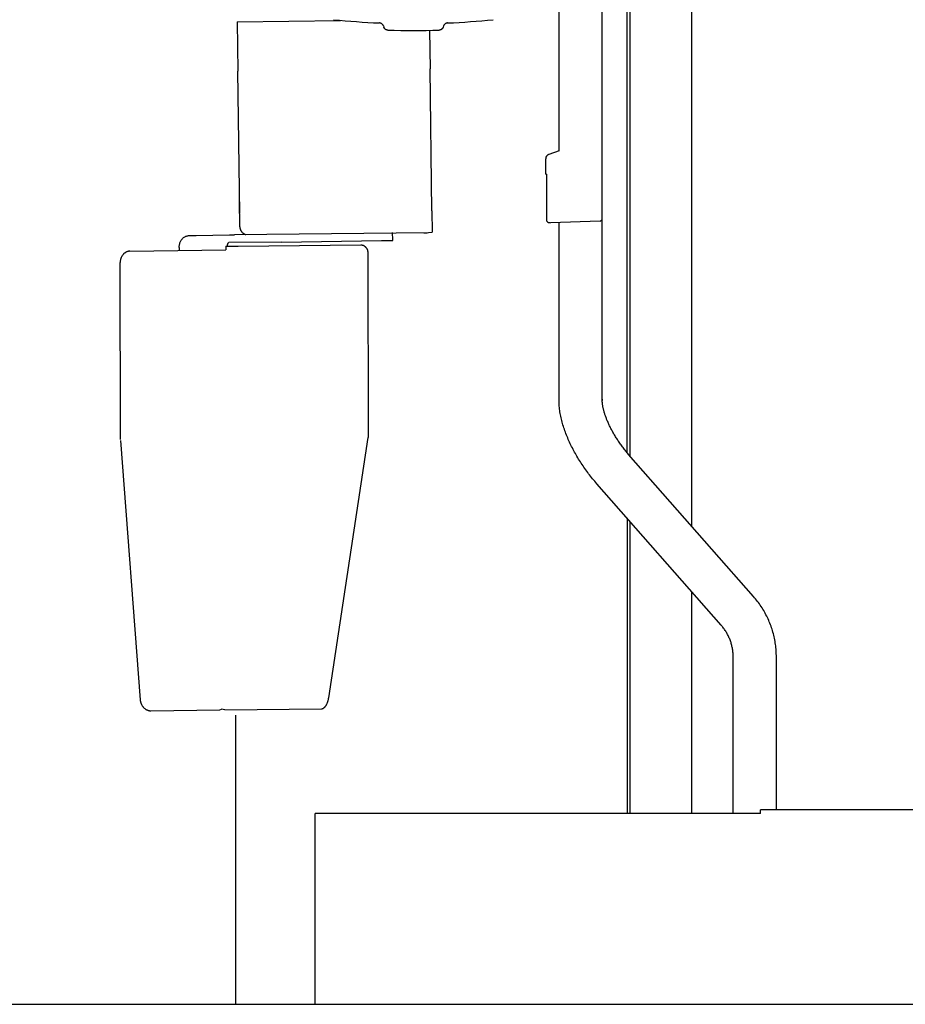
# Model space of a CAD drawing. Units: millimetres. Extents: x 0 to 20320, y 0 to 15748.
# Drawn here: x 18510 to 18902, y 6675 to 7111 of the extents above; entities that cross this region are included whole.
import ezdxf

# ---------------------------------------------------------------- set-up
doc = ezdxf.new("R2010")
doc.units = ezdxf.units.MM
doc.header["$LTSCALE"] = 1117.6
doc.layers.get('0').update_dxf_attribs({"linetype": 'CONTINUOUS'})

msp = doc.modelspace()

# ---------------------------------------------------------------- linework, layer by layer
at = {"color": 7, "linetype": 'CONTINUOUS'}
for p, q in [((18748.7, 7052.65), (18748.7, 8047.22)), ((18767.8, 6942.16), (18767.8, 7977.09)), ((18778.8, 6919.13), (18778.8, 7773.03)), ((18780.2, 6917.51), (18780.2, 7745.95)), ((18807.4, 6886.56), (18807.4, 7746.11)), ((18606.33, 7109.86), (18652, 7110.46)), ((18606.33, 7109.86), (18606.63, 7087.94)), ((18669.34, 7109.29), (18669.18, 7109.31)), ((18669.5, 7109.27), (18669.34, 7109.29)), ((18669.65, 7109.23), (18669.5, 7109.27)), ((18669.8, 7109.18), (18669.65, 7109.23)), ((18669.95, 7109.12), (18669.8, 7109.18)), ((18670.09, 7109.05), (18669.95, 7109.12)), ((18670.22, 7108.96), (18670.09, 7109.05)), ((18670.35, 7108.87), (18670.22, 7108.96)), ((18670.47, 7108.77), (18670.35, 7108.87)), ((18670.58, 7108.65), (18670.47, 7108.77)), ((18670.68, 7108.53), (18670.58, 7108.65)), ((18670.77, 7108.41), (18670.68, 7108.53)), ((18670.77, 7108.42), (18670.77, 7108.41)), ((18670.85, 7108.27), (18670.77, 7108.41)), ((18670.92, 7108.14), (18670.85, 7108.27)), ((18670.98, 7107.99), (18670.92, 7108.14)), ((18670.98, 7107.99), (18671.17, 7107.46)), ((18671.23, 7107.31), (18671.17, 7107.46)), ((18671.31, 7107.17), (18671.23, 7107.31)), ((18671.39, 7107.03), (18671.31, 7107.17)), ((18671.39, 7107.03), (18671.48, 7106.91)), ((18671.58, 7106.78), (18671.48, 7106.9)), ((18671.7, 7106.67), (18671.58, 7106.78)), ((18671.82, 7106.57), (18671.7, 7106.67)), ((18671.82, 7106.57), (18671.95, 7106.48)), ((18672.08, 7106.39), (18671.94, 7106.48)), ((18672.22, 7106.32), (18672.08, 7106.39)), ((18672.37, 7106.26), (18672.22, 7106.32)), ((18672.52, 7106.21), (18672.37, 7106.26)), ((18672.67, 7106.18), (18672.52, 7106.21)), ((18672.83, 7106.15), (18672.67, 7106.18)), ((18672.99, 7106.14), (18672.83, 7106.15)), ((18691.39, 7106.04), (18691.62, 7089.05)), ((18695.78, 7106.15), (18695.62, 7106.14)), ((18695.93, 7106.18), (18695.78, 7106.15)), ((18696.09, 7106.21), (18695.93, 7106.18)), ((18696.24, 7106.26), (18696.09, 7106.21)), ((18696.39, 7106.32), (18696.24, 7106.26)), ((18696.53, 7106.39), (18696.39, 7106.32)), ((18696.66, 7106.48), (18696.53, 7106.39)), ((18696.79, 7106.57), (18696.66, 7106.48)), ((18696.91, 7106.67), (18696.79, 7106.57)), ((18697.02, 7106.78), (18696.91, 7106.67)), ((18697.13, 7106.9), (18697.02, 7106.78)), ((18697.22, 7107.03), (18697.13, 7106.9)), ((18697.3, 7107.17), (18697.22, 7107.03)), ((18697.37, 7107.31), (18697.3, 7107.17)), ((18697.43, 7107.46), (18697.37, 7107.31)), ((18697.63, 7107.99), (18697.43, 7107.46)), ((18697.69, 7108.14), (18697.63, 7107.99)), ((18697.76, 7108.27), (18697.69, 7108.14)), ((18697.84, 7108.41), (18697.76, 7108.27)), ((18697.93, 7108.54), (18697.84, 7108.41)), ((18698.03, 7108.66), (18697.93, 7108.54)), ((18698.14, 7108.77), (18698.03, 7108.66)), ((18698.26, 7108.87), (18698.14, 7108.77)), ((18698.39, 7108.97), (18698.26, 7108.87)), ((18698.52, 7109.05), (18698.39, 7108.97)), ((18698.66, 7109.12), (18698.52, 7109.05)), ((18698.81, 7109.18), (18698.66, 7109.12)), ((18698.96, 7109.23), (18698.81, 7109.18)), ((18699.11, 7109.27), (18698.96, 7109.23)), ((18699.27, 7109.29), (18699.11, 7109.27)), ((18699.42, 7109.31), (18699.27, 7109.29)), ((18692.44, 7026.11), (18691.62, 7089.05)), ((18607.45, 7025), (18606.63, 7087.94)), ((18742.81, 7049.42), (18742.8, 7049.25)), ((18742.84, 7049.6), (18742.81, 7049.42)), ((18742.88, 7049.77), (18742.84, 7049.6)), ((18742.93, 7049.93), (18742.88, 7049.77)), ((18743, 7050.09), (18742.93, 7049.93)), ((18743.08, 7050.25), (18743, 7050.09)), ((18743.18, 7050.39), (18743.08, 7050.25)), ((18743.29, 7050.53), (18743.18, 7050.39)), ((18743.41, 7050.66), (18743.29, 7050.53)), ((18743.55, 7050.77), (18743.41, 7050.66)), ((18743.69, 7050.88), (18743.55, 7050.77)), ((18743.84, 7050.97), (18743.69, 7050.88)), ((18744, 7051.04), (18743.84, 7050.97)), ((18744.17, 7051.11), (18744, 7051.04)), ((18748.68, 7052.65), (18744.17, 7051.15)), ((18744.26, 7051.17), (18744.17, 7051.15)), ((18744.34, 7051.15), (18744.17, 7051.11)), ((18742.8, 7042.34), (18742.8, 7049.25)), ((18742.8, 7042.34), (18743.3, 7042.34)), ((18743.3, 7021.58), (18743.3, 7042.34)), ((18607.52, 7019.08), (18607.37, 7030.61)), ((18692.44, 7026.1), (18692.56, 7016.79)), ((18607.52, 7019.08), (18607.52, 7018.91)), ((18607.52, 7018.91), (18607.54, 7018.74)), ((18766.84, 7021.67), (18744.87, 7020.91)), ((18748.7, 6942.16), (18748.7, 7021.04)), ((18582.63, 7014.33), (18583.14, 7014.66)), ((18583.14, 7014.66), (18583.41, 7014.8)), ((18583.41, 7014.8), (18583.68, 7014.92)), ((18583.68, 7014.92), (18583.96, 7015.03)), ((18583.96, 7015.03), (18584.25, 7015.11)), ((18584.25, 7015.11), (18584.54, 7015.17)), ((18584.54, 7015.17), (18584.83, 7015.21)), ((18584.83, 7015.21), (18585.13, 7015.22)), ((18585.13, 7015.22), (18587.96, 7015.27)), ((18587.96, 7015.27), (18588.19, 7015.29)), ((18588.19, 7015.29), (18602.92, 7015.51)), ((18602.92, 7015.51), (18605.15, 7015.53)), ((18690.9, 7016.49), (18605.15, 7015.53)), ((18607.54, 7018.74), (18607.56, 7018.57)), ((18607.56, 7018.57), (18607.59, 7018.4)), ((18607.59, 7018.4), (18607.63, 7018.23)), ((18607.63, 7018.23), (18607.68, 7018.07)), ((18607.68, 7018.07), (18607.73, 7017.9)), ((18607.73, 7017.9), (18607.79, 7017.74)), ((18607.79, 7017.74), (18607.86, 7017.59)), ((18607.86, 7017.59), (18607.94, 7017.43)), ((18607.94, 7017.43), (18608.02, 7017.28)), ((18608.02, 7017.28), (18608.11, 7017.14)), ((18608.11, 7017.14), (18608.21, 7017)), ((18608.21, 7017), (18608.32, 7016.86)), ((18608.32, 7016.86), (18608.43, 7016.73)), ((18608.43, 7016.73), (18608.54, 7016.61)), ((18608.54, 7016.61), (18608.67, 7016.49)), ((18608.67, 7016.49), (18608.79, 7016.37)), ((18608.79, 7016.37), (18608.93, 7016.27)), ((18608.93, 7016.27), (18609.07, 7016.17)), ((18609.07, 7016.17), (18609.21, 7016.07)), ((18609.21, 7016.07), (18609.36, 7015.98)), ((18609.36, 7015.98), (18609.51, 7015.9)), ((18609.51, 7015.9), (18609.66, 7015.83)), ((18609.66, 7015.83), (18609.82, 7015.77)), ((18609.82, 7015.77), (18609.98, 7015.71)), ((18609.98, 7015.71), (18610.15, 7015.66)), ((18610.15, 7015.66), (18610.31, 7015.62)), ((18675.11, 7013.33), (18675.06, 7016.53)), ((18688.95, 7016.47), (18690.42, 7016.49)), ((18692.41, 7016.52), (18690.9, 7016.49)), ((18692.49, 7016.52), (18692.41, 7016.52)), ((18692.56, 7016.58), (18692.55, 7016.71)), ((18692.56, 7016.58), (18692.55, 7016.52)), ((18692.56, 7016.79), (18692.56, 7016.71)), ((18580.69, 7009.96), (18580.7, 7010.3)), ((18580.7, 7010.3), (18580.72, 7010.64)), ((18580.72, 7010.64), (18580.76, 7010.97)), ((18580.76, 7010.97), (18580.83, 7011.3)), ((18580.83, 7011.3), (18580.91, 7011.63)), ((18580.91, 7011.63), (18581.01, 7011.95)), ((18581.01, 7011.95), (18581.13, 7012.26)), ((18581.13, 7012.26), (18581.26, 7012.56)), ((18581.26, 7012.56), (18581.41, 7012.86)), ((18581.41, 7012.86), (18581.58, 7013.13)), ((18581.58, 7013.13), (18581.76, 7013.4)), ((18581.76, 7013.4), (18581.96, 7013.65)), ((18581.96, 7013.65), (18582.17, 7013.89)), ((18582.17, 7013.89), (18582.63, 7014.33)), ((18601.24, 7010.5), (18606.79, 7010.59)), ((18601.24, 7010.5), (18601.26, 7008.95)), ((18601.99, 7010.52), (18602, 7010.61)), ((18602, 7010.61), (18602.01, 7010.74)), ((18602.01, 7010.74), (18602.02, 7010.86)), ((18602.02, 7010.86), (18602.04, 7010.99)), ((18602.04, 7010.99), (18602.06, 7011.11)), ((18602.06, 7011.11), (18602.09, 7011.22)), ((18602.09, 7011.22), (18602.12, 7011.34)), ((18602.12, 7011.34), (18602.15, 7011.44)), ((18602.15, 7011.44), (18602.19, 7011.55)), ((18602.19, 7011.55), (18602.23, 7011.65)), ((18602.23, 7011.65), (18602.27, 7011.74)), ((18602.27, 7011.74), (18602.32, 7011.83)), ((18602.32, 7011.83), (18602.37, 7011.91)), ((18602.37, 7011.91), (18602.42, 7011.98)), ((18602.42, 7011.98), (18602.48, 7012.05)), ((18602.48, 7012.05), (18602.53, 7012.11)), ((18602.53, 7012.11), (18602.57, 7012.14)), ((18625.9, 7012.31), (18602.57, 7012.14)), ((18606.79, 7010.59), (18661.01, 7011.09)), ((18625.9, 7012.31), (18670.09, 7012.98)), ((18661.01, 7011.09), (18661.14, 7011.09)), ((18661.14, 7011.09), (18661.29, 7011.08)), ((18661.29, 7011.08), (18661.43, 7011.06)), ((18661.43, 7011.06), (18661.58, 7011.04)), ((18661.58, 7011.04), (18661.72, 7011)), ((18661.72, 7011), (18661.87, 7010.96)), ((18661.87, 7010.96), (18662.01, 7010.91)), ((18662.01, 7010.91), (18662.15, 7010.85)), ((18662.15, 7010.85), (18662.28, 7010.78)), ((18662.28, 7010.78), (18662.42, 7010.71)), ((18662.42, 7010.71), (18662.55, 7010.63)), ((18662.55, 7010.63), (18662.67, 7010.55)), ((18662.67, 7010.55), (18662.79, 7010.45)), ((18662.79, 7010.45), (18662.91, 7010.35)), ((18662.91, 7010.35), (18663.03, 7010.24)), ((18663.03, 7010.24), (18663.14, 7010.13)), ((18670.09, 7012.98), (18673.63, 7013.03)), ((18673.63, 7013.03), (18674.65, 7013.06)), ((18674.65, 7013.06), (18674.9, 7013.06)), ((18674.9, 7013.06), (18674.98, 7013.07)), ((18674.98, 7013.07), (18675.05, 7013.07)), ((18675.05, 7013.07), (18675.08, 7013.07)), ((18675.08, 7013.07), (18675.1, 7013.07)), ((18675.1, 7013.07), (18675.11, 7013.33)), ((18555.24, 7005.94), (18555.14, 7005.75)), ((18555.35, 7006.12), (18555.24, 7005.94)), ((18555.46, 7006.3), (18555.35, 7006.12)), ((18555.58, 7006.47), (18555.46, 7006.3)), ((18555.7, 7006.64), (18555.58, 7006.47)), ((18555.83, 7006.8), (18555.7, 7006.64)), ((18555.97, 7006.95), (18555.83, 7006.8)), ((18556.11, 7007.1), (18555.97, 7006.95)), ((18556.26, 7007.23), (18556.11, 7007.1)), ((18556.41, 7007.37), (18556.26, 7007.23)), ((18556.56, 7007.49), (18556.41, 7007.37)), ((18556.73, 7007.6), (18556.56, 7007.49)), ((18556.89, 7007.71), (18556.73, 7007.6)), ((18557.06, 7007.81), (18556.89, 7007.71)), ((18557.23, 7007.9), (18557.06, 7007.81)), ((18557.41, 7007.98), (18557.23, 7007.9)), ((18557.59, 7008.06), (18557.41, 7007.98)), ((18557.77, 7008.12), (18557.59, 7008.06)), ((18557.95, 7008.17), (18557.77, 7008.12)), ((18558.14, 7008.22), (18557.95, 7008.17)), ((18558.32, 7008.26), (18558.14, 7008.22)), ((18558.51, 7008.28), (18558.32, 7008.26)), ((18558.7, 7008.3), (18558.51, 7008.28)), ((18558.89, 7008.31), (18558.7, 7008.3)), ((18558.89, 7008.31), (18601.26, 7008.95)), ((18580.69, 7009.96), (18580.71, 7008.64)), ((18663.14, 7010.13), (18663.24, 7010.01)), ((18663.24, 7010.01), (18663.35, 7009.88)), ((18663.35, 7009.88), (18663.44, 7009.75)), ((18663.44, 7009.75), (18663.53, 7009.62)), ((18663.53, 7009.62), (18663.61, 7009.48)), ((18663.61, 7009.48), (18663.69, 7009.33)), ((18663.69, 7009.33), (18663.76, 7009.18)), ((18663.76, 7009.18), (18663.83, 7009.03)), ((18663.83, 7009.03), (18663.89, 7008.87)), ((18663.89, 7008.87), (18663.94, 7008.71)), ((18663.94, 7008.71), (18663.99, 7008.55)), ((18663.99, 7008.55), (18664.03, 7008.39)), ((18664.03, 7008.39), (18664.06, 7008.22)), ((18664.06, 7008.22), (18664.08, 7008.05)), ((18664.08, 7008.05), (18664.1, 7007.88)), ((18664.1, 7007.88), (18664.11, 7007.71)), ((18664.11, 7007.71), (18664.12, 7007.54)), ((18664.12, 7007.54), (18664.24, 6926.45)), ((18554.58, 7003.68), (18554.57, 7003.46)), ((18554.57, 7003.46), (18554.57, 7003.24)), ((18554.68, 6925.01), (18554.57, 7003.24)), ((18554.6, 7003.9), (18554.58, 7003.68)), ((18554.63, 7004.11), (18554.6, 7003.9)), ((18554.67, 7004.33), (18554.63, 7004.11)), ((18554.71, 7004.54), (18554.67, 7004.33)), ((18554.77, 7004.75), (18554.71, 7004.54)), ((18554.83, 7004.96), (18554.77, 7004.75)), ((18554.89, 7005.16), (18554.83, 7004.96)), ((18554.97, 7005.36), (18554.89, 7005.16)), ((18555.05, 7005.56), (18554.97, 7005.36)), ((18555.14, 7005.75), (18555.05, 7005.56)), ((18748.7, 6942.23), (18748.71, 6942.42)), ((18748.7, 6942.16), (18748.7, 6942.23)), ((18748.71, 6941.56), (18748.7, 6942.16)), ((18748.71, 6942.42), (18748.72, 6942.61)), ((18748.73, 6940.95), (18748.71, 6941.56)), ((18748.76, 6940.34), (18748.73, 6940.95)), ((18767.76, 6942.86), (18767.78, 6942.67)), ((18767.78, 6942.67), (18767.8, 6942.47)), ((18767.8, 6942.47), (18767.8, 6942.28)), ((18767.81, 6942.01), (18767.8, 6942.28)), ((18767.81, 6941.85), (18767.81, 6942.01)), ((18767.82, 6941.68), (18767.81, 6941.85)), ((18767.82, 6941.5), (18767.82, 6941.68)), ((18767.84, 6941.32), (18767.82, 6941.5)), ((18767.85, 6941.13), (18767.84, 6941.32)), ((18767.87, 6940.93), (18767.85, 6941.13)), ((18767.9, 6940.72), (18767.87, 6940.93)), ((18767.92, 6940.5), (18767.9, 6940.72)), ((18767.95, 6940.28), (18767.92, 6940.5)), ((18748.8, 6939.72), (18748.76, 6940.34)), ((18748.86, 6939.09), (18748.8, 6939.72)), ((18748.93, 6938.46), (18748.86, 6939.09)), ((18749.01, 6937.83), (18748.93, 6938.46)), ((18749.1, 6937.2), (18749.01, 6937.83)), ((18749.21, 6936.56), (18749.1, 6937.2)), ((18749.32, 6935.92), (18749.21, 6936.56)), ((18767.99, 6940.05), (18767.95, 6940.28)), ((18768.03, 6939.81), (18767.99, 6940.05)), ((18768.07, 6939.56), (18768.03, 6939.81)), ((18768.12, 6939.31), (18768.07, 6939.56)), ((18768.17, 6939.05), (18768.12, 6939.31)), ((18768.23, 6938.78), (18768.17, 6939.05)), ((18768.29, 6938.5), (18768.23, 6938.78)), ((18768.36, 6938.22), (18768.29, 6938.5)), ((18768.43, 6937.93), (18768.36, 6938.22)), ((18768.51, 6937.64), (18768.43, 6937.93)), ((18768.59, 6937.33), (18768.51, 6937.64)), ((18768.68, 6937.02), (18768.59, 6937.33)), ((18768.78, 6936.71), (18768.68, 6937.02)), ((18768.88, 6936.39), (18768.78, 6936.71)), ((18768.98, 6936.06), (18768.88, 6936.39)), ((18749.45, 6935.28), (18749.32, 6935.92)), ((18749.58, 6934.64), (18749.45, 6935.28)), ((18749.73, 6933.99), (18749.58, 6934.64)), ((18749.89, 6933.35), (18749.73, 6933.99)), ((18750.06, 6932.71), (18749.89, 6933.35)), ((18750.24, 6932.06), (18750.06, 6932.71)), ((18750.42, 6931.42), (18750.24, 6932.06)), ((18769.09, 6935.73), (18768.98, 6936.06)), ((18769.21, 6935.39), (18769.09, 6935.73)), ((18769.33, 6935.05), (18769.21, 6935.39)), ((18769.46, 6934.7), (18769.33, 6935.05)), ((18769.6, 6934.35), (18769.46, 6934.7)), ((18769.74, 6933.99), (18769.6, 6934.35)), ((18769.88, 6933.63), (18769.74, 6933.99)), ((18770.03, 6933.26), (18769.88, 6933.63)), ((18770.19, 6932.89), (18770.03, 6933.26)), ((18770.35, 6932.51), (18770.19, 6932.89)), ((18770.52, 6932.14), (18770.35, 6932.51)), ((18770.7, 6931.76), (18770.52, 6932.14)), ((18770.88, 6931.37), (18770.7, 6931.76)), ((18750.62, 6930.78), (18750.42, 6931.42)), ((18750.83, 6930.13), (18750.62, 6930.78)), ((18751.04, 6929.49), (18750.83, 6930.13)), ((18751.26, 6928.85), (18751.04, 6929.49)), ((18751.5, 6928.21), (18751.26, 6928.85)), ((18751.74, 6927.57), (18751.5, 6928.21)), ((18751.99, 6926.93), (18751.74, 6927.57)), ((18771.06, 6930.99), (18770.88, 6931.37)), ((18771.25, 6930.6), (18771.06, 6930.99)), ((18771.45, 6930.2), (18771.25, 6930.6)), ((18771.65, 6929.81), (18771.45, 6930.2)), ((18771.86, 6929.41), (18771.65, 6929.81)), ((18772.07, 6929.01), (18771.86, 6929.41)), ((18772.29, 6928.61), (18772.07, 6929.01)), ((18772.51, 6928.21), (18772.29, 6928.61)), ((18772.74, 6927.81), (18772.51, 6928.21)), ((18772.97, 6927.41), (18772.74, 6927.81)), ((18773.21, 6927), (18772.97, 6927.41)), ((18554.7, 6924.59), (18563.42, 6809.84)), ((18646.82, 6810.67), (18664.19, 6925.83)), ((18664.2, 6925.89), (18664.19, 6925.83)), ((18664.21, 6925.96), (18664.2, 6925.89)), ((18664.22, 6926.03), (18664.21, 6925.96)), ((18664.23, 6926.17), (18664.22, 6926.1)), ((18664.22, 6926.1), (18664.22, 6926.03)), ((18664.24, 6926.31), (18664.23, 6926.24)), ((18664.23, 6926.24), (18664.23, 6926.17)), ((18664.24, 6926.45), (18664.24, 6926.38)), ((18664.24, 6926.38), (18664.24, 6926.31)), ((18752.24, 6926.3), (18751.99, 6926.93)), ((18752.51, 6925.66), (18752.24, 6926.3)), ((18752.78, 6925.03), (18752.51, 6925.66)), ((18753.06, 6924.4), (18752.78, 6925.03)), ((18753.35, 6923.76), (18753.06, 6924.4)), ((18753.64, 6923.14), (18753.35, 6923.76)), ((18753.95, 6922.51), (18753.64, 6923.14)), ((18773.45, 6926.6), (18773.21, 6927)), ((18773.7, 6926.2), (18773.45, 6926.6)), ((18773.95, 6925.79), (18773.7, 6926.2)), ((18774.21, 6925.39), (18773.95, 6925.79)), ((18774.47, 6924.98), (18774.21, 6925.39)), ((18774.74, 6924.58), (18774.47, 6924.98)), ((18775, 6924.18), (18774.74, 6924.58)), ((18775.28, 6923.78), (18775, 6924.18)), ((18775.55, 6923.38), (18775.28, 6923.78)), ((18775.83, 6922.98), (18775.55, 6923.38)), ((18754.26, 6921.88), (18753.95, 6922.51)), ((18754.57, 6921.26), (18754.26, 6921.88)), ((18754.9, 6920.63), (18754.57, 6921.26)), ((18755.23, 6920.01), (18754.9, 6920.63)), ((18755.56, 6919.39), (18755.23, 6920.01)), ((18755.91, 6918.78), (18755.56, 6919.39)), ((18756.26, 6918.16), (18755.91, 6918.78)), ((18776.12, 6922.58), (18775.83, 6922.98)), ((18776.41, 6922.19), (18776.12, 6922.58)), ((18776.7, 6921.79), (18776.41, 6922.19)), ((18776.99, 6921.4), (18776.7, 6921.79)), ((18777.29, 6921.02), (18776.99, 6921.4)), ((18777.59, 6920.63), (18777.29, 6921.02)), ((18777.89, 6920.25), (18777.59, 6920.63)), ((18778.19, 6919.87), (18777.89, 6920.25)), ((18778.5, 6919.49), (18778.19, 6919.87)), ((18778.81, 6919.12), (18778.5, 6919.49)), ((18779.12, 6918.75), (18778.8, 6919.13)), ((18779.43, 6918.39), (18779.12, 6918.75)), ((18756.61, 6917.55), (18756.26, 6918.16)), ((18756.98, 6916.94), (18756.61, 6917.55)), ((18757.34, 6916.33), (18756.98, 6916.94)), ((18757.72, 6915.73), (18757.34, 6916.33)), ((18758.1, 6915.13), (18757.72, 6915.73)), ((18758.49, 6914.53), (18758.1, 6915.13)), ((18758.88, 6913.93), (18758.49, 6914.53)), ((18834.69, 6855.51), (18779.43, 6918.39)), ((18759.28, 6913.34), (18758.88, 6913.93)), ((18759.68, 6912.75), (18759.28, 6913.34)), ((18760.09, 6912.16), (18759.68, 6912.75)), ((18760.51, 6911.58), (18760.09, 6912.16)), ((18760.93, 6911), (18760.51, 6911.58)), ((18761.35, 6910.42), (18760.93, 6911)), ((18761.78, 6909.85), (18761.35, 6910.42)), ((18762.22, 6909.28), (18761.78, 6909.85)), ((18762.66, 6908.72), (18762.22, 6909.28)), ((18763.1, 6908.15), (18762.66, 6908.72)), ((18763.55, 6907.6), (18763.1, 6908.15)), ((18764.01, 6907.05), (18763.55, 6907.6)), ((18764.47, 6906.5), (18764.01, 6907.05)), ((18764.93, 6905.96), (18764.47, 6906.5)), ((18765.4, 6905.42), (18764.93, 6905.96)), ((18765.4, 6905.42), (18765.42, 6905.4)), ((18820.34, 6842.9), (18765.4, 6905.42)), ((18765.42, 6905.4), (18765.45, 6905.37)), ((18765.45, 6905.37), (18765.49, 6905.35)), ((18778.8, 6890.17), (18778.8, 6759.46)), ((18780.2, 6759.46), (18780.2, 6888.57)), ((18807.4, 6759.46), (18807.4, 6857.62)), ((18835.14, 6854.98), (18834.69, 6855.51)), ((18835.59, 6854.44), (18835.14, 6854.98)), ((18836.03, 6853.9), (18835.59, 6854.44)), ((18836.46, 6853.35), (18836.03, 6853.9)), ((18836.88, 6852.79), (18836.46, 6853.35)), ((18837.29, 6852.22), (18836.88, 6852.79)), ((18837.69, 6851.65), (18837.29, 6852.22)), ((18838.08, 6851.07), (18837.69, 6851.65)), ((18838.46, 6850.49), (18838.08, 6851.07)), ((18838.83, 6849.9), (18838.46, 6850.49)), ((18839.19, 6849.3), (18838.83, 6849.9)), ((18839.54, 6848.7), (18839.19, 6849.3)), ((18839.88, 6848.09), (18839.54, 6848.7)), ((18840.2, 6847.47), (18839.88, 6848.09)), ((18840.52, 6846.85), (18840.2, 6847.47)), ((18840.83, 6846.23), (18840.52, 6846.85)), ((18841.12, 6845.6), (18840.83, 6846.23)), ((18841.41, 6844.96), (18841.12, 6845.6)), ((18841.68, 6844.32), (18841.41, 6844.96)), ((18820.62, 6842.58), (18820.34, 6842.9)), ((18820.89, 6842.24), (18820.62, 6842.58)), ((18821.16, 6841.91), (18820.89, 6842.24)), ((18821.42, 6841.57), (18821.16, 6841.91)), ((18821.68, 6841.22), (18821.42, 6841.57)), ((18821.92, 6840.87), (18821.68, 6841.22)), ((18822.16, 6840.51), (18821.92, 6840.87)), ((18822.4, 6840.15), (18822.16, 6840.51)), ((18841.94, 6843.68), (18841.68, 6844.32)), ((18842.2, 6843.03), (18841.94, 6843.68)), ((18842.44, 6842.38), (18842.2, 6843.03)), ((18842.66, 6841.72), (18842.44, 6842.38)), ((18842.88, 6841.06), (18842.66, 6841.72)), ((18843.09, 6840.4), (18842.88, 6841.06)), ((18843.28, 6839.73), (18843.09, 6840.4)), ((18822.62, 6839.78), (18822.4, 6840.15)), ((18822.84, 6839.41), (18822.62, 6839.78)), ((18823.05, 6839.04), (18822.84, 6839.41)), ((18823.26, 6838.66), (18823.05, 6839.04)), ((18823.45, 6838.28), (18823.26, 6838.66)), ((18823.64, 6837.89), (18823.45, 6838.28)), ((18823.82, 6837.51), (18823.64, 6837.89)), ((18823.99, 6837.11), (18823.82, 6837.51)), ((18824.16, 6836.72), (18823.99, 6837.11)), ((18824.31, 6836.32), (18824.16, 6836.72)), ((18824.46, 6835.92), (18824.31, 6836.32)), ((18824.6, 6835.51), (18824.46, 6835.92)), ((18843.47, 6839.06), (18843.28, 6839.73)), ((18843.64, 6838.39), (18843.47, 6839.06)), ((18843.8, 6837.72), (18843.64, 6838.39)), ((18843.95, 6837.04), (18843.8, 6837.72)), ((18844.08, 6836.36), (18843.95, 6837.04)), ((18844.21, 6835.67), (18844.08, 6836.36)), ((18824.74, 6835.1), (18824.6, 6835.51)), ((18824.86, 6834.69), (18824.74, 6835.1)), ((18824.98, 6834.28), (18824.86, 6834.69)), ((18825.08, 6833.86), (18824.98, 6834.28)), ((18825.18, 6833.45), (18825.08, 6833.86)), ((18825.27, 6833.03), (18825.18, 6833.45)), ((18825.35, 6832.61), (18825.27, 6833.03)), ((18825.43, 6832.19), (18825.35, 6832.61)), ((18825.49, 6831.76), (18825.43, 6832.19)), ((18825.55, 6831.34), (18825.49, 6831.76)), ((18844.32, 6834.99), (18844.21, 6835.67)), ((18844.42, 6834.3), (18844.32, 6834.99)), ((18844.51, 6833.62), (18844.42, 6834.3)), ((18844.59, 6832.93), (18844.51, 6833.62)), ((18844.65, 6832.24), (18844.59, 6832.93)), ((18844.71, 6831.55), (18844.65, 6832.24)), ((18844.75, 6830.85), (18844.71, 6831.55)), ((18825.6, 6830.91), (18825.55, 6831.34)), ((18825.63, 6830.49), (18825.6, 6830.91)), ((18825.67, 6830.06), (18825.63, 6830.49)), ((18825.69, 6829.63), (18825.67, 6830.06)), ((18825.7, 6829.2), (18825.69, 6829.63)), ((18825.7, 6828.77), (18825.7, 6829.2)), ((18825.7, 6759.46), (18825.7, 6828.77)), ((18844.78, 6830.16), (18844.75, 6830.85)), ((18844.8, 6829.47), (18844.78, 6830.16)), ((18844.8, 6828.77), (18844.8, 6829.47)), ((18844.8, 6761.06), (18844.8, 6828.77)), ((18563.42, 6809.84), (18563.44, 6809.62)), ((18646.62, 6809.7), (18646.67, 6809.9)), ((18646.67, 6809.9), (18646.71, 6810.09)), ((18646.71, 6810.09), (18646.75, 6810.29)), ((18646.75, 6810.29), (18646.78, 6810.48)), ((18646.78, 6810.48), (18646.82, 6810.67)), ((18563.44, 6809.62), (18563.47, 6809.41)), ((18563.47, 6809.41), (18563.5, 6809.19)), ((18563.5, 6809.19), (18563.55, 6808.98)), ((18563.55, 6808.98), (18563.6, 6808.77)), ((18563.6, 6808.77), (18563.66, 6808.56)), ((18563.66, 6808.56), (18563.73, 6808.35)), ((18563.73, 6808.35), (18563.81, 6808.15)), ((18563.81, 6808.15), (18563.89, 6807.95)), ((18563.89, 6807.95), (18563.98, 6807.75)), ((18563.98, 6807.75), (18564.08, 6807.56)), ((18564.08, 6807.56), (18564.19, 6807.37)), ((18564.19, 6807.37), (18564.3, 6807.19)), ((18564.3, 6807.19), (18564.42, 6807.01)), ((18564.42, 6807.01), (18564.54, 6806.84)), ((18564.54, 6806.84), (18564.67, 6806.67)), ((18564.67, 6806.67), (18564.81, 6806.51)), ((18564.81, 6806.51), (18564.95, 6806.35)), ((18564.95, 6806.35), (18565.1, 6806.21)), ((18565.1, 6806.21), (18565.25, 6806.07)), ((18565.25, 6806.07), (18565.41, 6805.93)), ((18565.41, 6805.93), (18565.57, 6805.81)), ((18565.57, 6805.81), (18565.74, 6805.69)), ((18565.74, 6805.69), (18565.91, 6805.58)), ((18565.91, 6805.58), (18566.08, 6805.48)), ((18566.08, 6805.48), (18566.26, 6805.38)), ((18568.12, 6804.95), (18598.65, 6805.41)), ((18598.65, 6805.41), (18599.44, 6805.61)), ((18600.82, 6805.44), (18599.45, 6805.69)), ((18600.82, 6805.44), (18643.65, 6805.84)), ((18643.65, 6805.84), (18643.75, 6805.84)), ((18643.75, 6805.84), (18643.85, 6805.85)), ((18643.85, 6805.85), (18643.95, 6805.87)), ((18643.95, 6805.87), (18644.05, 6805.9)), ((18644.05, 6805.9), (18644.16, 6805.94)), ((18644.16, 6805.94), (18644.26, 6805.98)), ((18644.26, 6805.98), (18644.36, 6806.03)), ((18644.36, 6806.03), (18644.47, 6806.09)), ((18644.47, 6806.09), (18644.57, 6806.16)), ((18644.57, 6806.16), (18644.67, 6806.23)), ((18644.67, 6806.23), (18644.77, 6806.31)), ((18644.77, 6806.31), (18644.87, 6806.4)), ((18644.87, 6806.4), (18644.97, 6806.49)), ((18644.97, 6806.49), (18645.07, 6806.59)), ((18645.07, 6806.59), (18645.17, 6806.7)), ((18645.17, 6806.7), (18645.27, 6806.81)), ((18645.27, 6806.81), (18645.36, 6806.93)), ((18645.36, 6806.93), (18645.45, 6807.06)), ((18645.45, 6807.06), (18645.54, 6807.19)), ((18645.54, 6807.19), (18645.63, 6807.32)), ((18645.63, 6807.32), (18645.72, 6807.47)), ((18645.72, 6807.47), (18645.81, 6807.61)), ((18645.81, 6807.61), (18645.89, 6807.77)), ((18645.89, 6807.77), (18645.97, 6807.92)), ((18645.97, 6807.92), (18646.05, 6808.08)), ((18646.05, 6808.08), (18646.12, 6808.25)), ((18646.12, 6808.25), (18646.2, 6808.42)), ((18646.2, 6808.42), (18646.27, 6808.59)), ((18646.27, 6808.59), (18646.33, 6808.77)), ((18646.33, 6808.77), (18646.4, 6808.95)), ((18646.4, 6808.95), (18646.46, 6809.13)), ((18646.46, 6809.13), (18646.52, 6809.32)), ((18646.52, 6809.32), (18646.57, 6809.51)), ((18646.57, 6809.51), (18646.62, 6809.7)), ((18566.26, 6805.38), (18566.44, 6805.3)), ((18566.44, 6805.3), (18566.62, 6805.22)), ((18566.62, 6805.22), (18566.81, 6805.16)), ((18566.81, 6805.16), (18566.99, 6805.1)), ((18566.99, 6805.1), (18567.18, 6805.05)), ((18567.18, 6805.05), (18567.37, 6805.01)), ((18567.37, 6805.01), (18567.56, 6804.98)), ((18567.56, 6804.98), (18567.75, 6804.96)), ((18567.75, 6804.96), (18567.93, 6804.95)), ((18567.93, 6804.95), (18568.12, 6804.95)), ((18605.8, 6675.06), (18605.8, 6803.08)), ((18837.8, 6759.46), (18640.8, 6759.46)), ((18640.8, 6675.06), (18640.8, 6759.46)), ((18934.75, 6761.06), (18837.8, 6761.06)), ((18837.8, 6759.46), (18837.8, 6761.06)), ((18310.34, 6675.06), (19144.2, 6675.06))]:
    msp.add_line(p, q, dxfattribs=at)
for centre, radius, start, end in [((18684.3, 7463.16), 354.17, 264.2784, 267.5533), ((18684.3, 7463.16), 354.17, 272.4467, 275.7216), ((18684.3, 7463.16), 357.19, 268.1847, 271.8153), ((18744.8, 7049.25), 2, 108.3759, 180), ((18744.8, 7022.91), 2, 221.4096, 272), ((18766.8, 7022.67), 1, 272, 360)]:
    msp.add_arc(centre, radius, start, end, dxfattribs=at)

doc.saveas('drawing.dxf')
